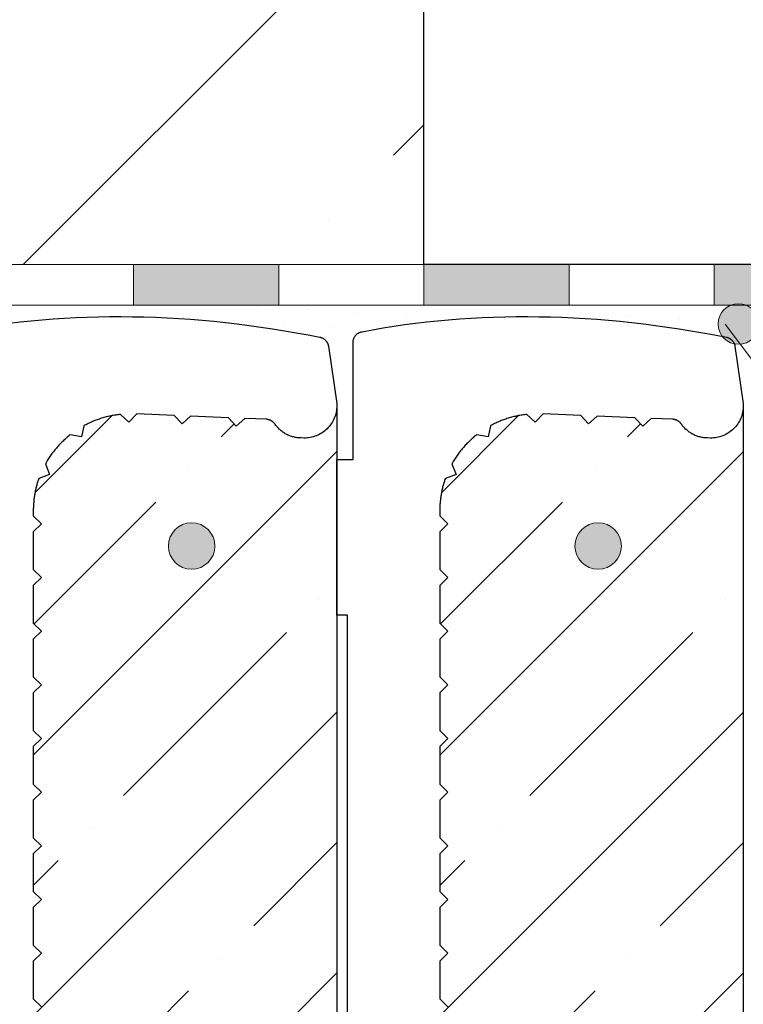
# Model space of a CAD drawing. Units: millimetres. Extents: x 0 to 9199, y 0 to 11130.
# Drawn here: x 5415 to 5540, y 830 to 1000 of the extents above; entities that cross this region are included whole.
import ezdxf

# ---------------------------------------------------------------- set-up
doc = ezdxf.new("R2010")
doc.units = ezdxf.units.MM
doc.layers.add('HELUZ-keramika', color=1, linetype='Continuous')
for name, color, linetype, lineweight in [('HELUZ-pomocná', 9, 'Continuous', 13), ('HELUZ-tenká 0.18', 7, 'Continuous', 18), ('HELUZ-výztuž', 3, 'Continuous', 18), ('HELUZ-šrafy', 250, 'Continuous', 13)]:
    doc.layers.add(name, color=color, linetype=linetype, lineweight=lineweight)

msp = doc.modelspace()

# ---------------------------------------------------------------- hatches: boundary and pattern name
at = {"layer": 'HELUZ-pomocná', "transparency": 33554559}
h = msp.add_hatch(color=256, dxfattribs=at)
h.dxf.hatch_style = 1
edge = h.paths.add_edge_path()
edge.add_arc((5539.19, 947.56), 3.5, 0, 360)
at = {"layer": 'HELUZ-výztuž', "transparency": 33554559}
h = msp.add_hatch(color=256, dxfattribs=at)
h.dxf.hatch_style = 1
h.paths.add_polyline_path([(5449.02, 909.32, 1), (5441.02, 909.32, 1)])
h = msp.add_hatch(color=256, dxfattribs=at)
h.dxf.hatch_style = 1
h.paths.add_polyline_path([(5511.02, 909.32, 1), (5519.02, 909.32, 1)])
at = {"layer": 'HELUZ-šrafy', "transparency": 33554687}
h = msp.add_hatch(dxfattribs=at)
h.set_pattern_fill('ANSI35', color=256, scale=10)
h.set_pattern_definition([(45, (-31.9, 0), (-44.9013, 44.9013), []), (45, (13.004, 0), (-44.9013, 44.9013), [79.375, -15.875, 0, -15.875])])
h.paths.add_polyline_path([(5600.03, 1144.29), (5850.03, 1144.29), (6100.03, 1144.29), (6247.67, 1144.28), (6269.65, 1204.23), (5902.89, 1204.23), (5892.59, 1191.19, -0.246815), (5894.11, 1188.31, -1), (5887.11, 1188.31, -0.604087), (5892.59, 1191.19), (5902.89, 1204.23), (5610.01, 1204.23), (5610.01, 1204.18), (5585.01, 1204.18), (5525.67, 1204.18), (5459.16, 1127.74, -0.217007), (5460.36, 1125.1, -1), (5453.36, 1125.1, -0.643376), (5459.16, 1127.74), (5525.67, 1204.18), (5350.02, 1204.18), (5350.02, 957.79), (5485.03, 957.79), (5485.03, 1014.29), (5600.03, 1014.29)])
at = {"layer": 'HELUZ-šrafy', "transparency": 33554559}
h = msp.add_hatch(color=256, dxfattribs=at)
h.dxf.hatch_style = 1
h.paths.add_polyline_path([(5460.02, 957.79), (5435.02, 957.79), (5435.02, 950.79), (5460.02, 950.79)])
h = msp.add_hatch(color=256, dxfattribs=at)
h.dxf.hatch_style = 1
h.paths.add_polyline_path([(5510.02, 957.79), (5485.02, 957.79), (5485.02, 950.79), (5510.02, 950.79)])
h = msp.add_hatch(color=256, dxfattribs=at)
h.dxf.hatch_style = 1
h.paths.add_polyline_path([(5560.02, 957.79), (5535.02, 957.79), (5535.02, 953.84), (5535.02, 950.79), (5560.02, 950.79)])
at = {"layer": 'HELUZ-šrafy', "transparency": 33554687}
h = msp.add_hatch(dxfattribs=at)
h.set_pattern_fill('DOTS', color=256, scale=3, angle=30, style=0)
h.paths.add_polyline_path([(5487.36, 948.12), (5489.27, 948.29), (5491.18, 948.44), (5493.1, 948.57), (5495.04, 948.67), (5496.98, 948.75), (5498.93, 948.8), (5499.91, 948.82), (5499.91, 950.79), (5400.06, 950.79), (5400.06, 924.22), (5402.82, 924.22), (5402.82, 944.52), (5402.83, 944.65), (5402.88, 944.89), (5402.96, 945.12), (5403.07, 945.33), (5403.2, 945.54), (5403.36, 945.72), (5403.55, 945.88), (5403.75, 946.01), (5403.97, 946.12), (5404.2, 946.2), (5404.36, 946.23), (5406.18, 946.57), (5408.01, 946.89), (5409.86, 947.18), (5411.72, 947.45), (5413.59, 947.7), (5415.47, 947.92), (5417.36, 948.12), (5419.27, 948.29), (5421.18, 948.44), (5423.1, 948.57), (5425.04, 948.67), (5426.98, 948.75), (5428.93, 948.8), (5430.89, 948.84), (5432.86, 948.84), (5434.83, 948.82), (5436.81, 948.78), (5438.8, 948.72), (5440.8, 948.63), (5442.8, 948.51), (5444.8, 948.37), (5446.81, 948.21), (5448.83, 948.03), (5450.85, 947.82), (5452.88, 947.58), (5454.9, 947.32), (5456.93, 947.04), (5458.97, 946.74), (5461, 946.41), (5463.04, 946.06), (5465.08, 945.68), (5467.19, 945.27), (5467.39, 945.21), (5467.59, 945.12), (5467.77, 945.01), (5467.94, 944.89), (5468.1, 944.74), (5468.23, 944.58), (5468.35, 944.4), (5468.45, 944.21), (5468.52, 944.01), (5468.57, 943.82), (5470.02, 933.89), (5470.02, 924.22), (5472.82, 924.22), (5472.82, 944.52), (5472.83, 944.65), (5472.88, 944.89), (5472.96, 945.12), (5473.07, 945.33), (5473.2, 945.54), (5473.36, 945.72), (5473.55, 945.88), (5473.75, 946.01), (5473.97, 946.12), (5474.2, 946.2), (5474.36, 946.23), (5476.18, 946.57), (5478.01, 946.89), (5479.86, 947.18), (5481.72, 947.45), (5483.59, 947.7), (5485.47, 947.92)])
h = msp.add_hatch(dxfattribs=at)
h.set_pattern_fill('DOTS', color=256, scale=3, angle=30, style=0)
h.paths.add_polyline_path([(5537.84, 950.79), (5499.91, 950.79), (5499.91, 948.82), (5500.89, 948.84), (5502.86, 948.84), (5504.83, 948.82), (5506.81, 948.78), (5508.8, 948.72), (5510.8, 948.63), (5512.8, 948.51), (5514.8, 948.37), (5516.81, 948.21), (5518.83, 948.03), (5520.85, 947.82), (5522.88, 947.58), (5524.9, 947.32), (5526.93, 947.04), (5528.97, 946.74), (5531, 946.41), (5533.04, 946.06), (5535.08, 945.68), (5536.41, 945.42, -0.165538), (5535.69, 947.56, -0.302416)])
h = msp.add_hatch(dxfattribs=at)
h.set_pattern_fill('ANSI35', color=256, scale=5, style=0)
h.set_pattern_definition([(45, (-10871.53, -3517.14), (-22.45064, 22.45064), []), (45, (-10849.08, -3517.14), (-22.45064, 22.45064), [39.6875, -7.9375, 0, -7.9375])])
h.paths.add_polyline_path([(5469.98, 932.45), (5469.51, 931.06), (5468.76, 929.89), (5467.74, 928.95), (5466.52, 928.28), (5465.17, 927.93), (5463.44, 927.91), (5462.13, 928.19), (5460.91, 928.77), (5459.87, 929.62), (5459.22, 930.48), (5459.22, 930.49), (5459.18, 930.53), (5459.14, 930.57), (5459.11, 930.61), (5459.07, 930.64), (5459.03, 930.68), (5458.99, 930.71), (5458.94, 930.75), (5458.9, 930.78), (5458.86, 930.81), (5458.81, 930.84), (5458.77, 930.87), (5458.72, 930.9), (5458.67, 930.92), (5458.62, 930.95), (5458.58, 930.97), (5458.53, 930.99), (5458.48, 931.01), (5458.43, 931.03), (5458.38, 931.05), (5458.32, 931.07), (5458.27, 931.08), (5458.22, 931.09), (5458.17, 931.11), (5458.11, 931.12), (5458.06, 931.13), (5458.01, 931.13), (5457.95, 931.14), (5457.9, 931.15), (5457.85, 931.15), (5454.16, 931.3), (5452.7, 929.97), (5451.36, 931.41), (5444.83, 931.68), (5443.38, 930.35), (5442.04, 931.79), (5435.57, 932.06), (5434.2, 930.64), (5432.77, 931.99), (5432.56, 931.97), (5432.36, 931.94), (5432.15, 931.91), (5431.94, 931.88), (5431.74, 931.85), (5431.53, 931.81), (5431.33, 931.78), (5431.13, 931.73), (5430.92, 931.69), (5430.72, 931.65), (5430.52, 931.6), (5430.32, 931.55), (5430.12, 931.49), (5429.92, 931.44), (5429.72, 931.38), (5429.52, 931.32), (5429.32, 931.26), (5429.12, 931.19), (5428.93, 931.12), (5428.73, 931.05), (5428.54, 930.98), (5428.34, 930.91), (5428.15, 930.83), (5427.96, 930.75), (5427.77, 930.67), (5427.58, 930.58), (5427.39, 930.5), (5427.2, 930.41), (5427.02, 930.32), (5426.83, 930.22), (5426.65, 930.13), (5426.47, 930.03), (5426.07, 928.1), (5424.13, 928.49), (5423.96, 928.36), (5423.8, 928.23), (5423.64, 928.1), (5423.49, 927.96), (5423.33, 927.83), (5423.18, 927.69), (5423.03, 927.55), (5422.88, 927.4), (5422.73, 927.26), (5422.58, 927.11), (5422.43, 926.97), (5422.29, 926.82), (5422.15, 926.67), (5422.01, 926.51), (5421.87, 926.36), (5421.74, 926.2), (5421.61, 926.04), (5421.47, 925.88), (5421.34, 925.72), (5421.22, 925.56), (5421.09, 925.4), (5420.97, 925.23), (5420.85, 925.06), (5420.73, 924.89), (5420.61, 924.72), (5420.5, 924.55), (5420.38, 924.38), (5420.27, 924.2), (5420.16, 924.03), (5420.06, 923.85), (5419.95, 923.67), (5419.85, 923.49), (5420.56, 921.66), (5418.71, 920.96), (5418.65, 920.8), (5418.59, 920.63), (5418.54, 920.46), (5418.49, 920.3), (5418.44, 920.13), (5418.39, 919.96), (5418.34, 919.79), (5418.29, 919.62), (5418.25, 919.45), (5418.21, 919.28), (5418.17, 919.11), (5418.13, 918.94), (5418.09, 918.76), (5418.06, 918.59), (5418.03, 918.42), (5418, 918.25), (5417.97, 918.07), (5417.94, 917.9), (5417.92, 917.73), (5417.89, 917.55), (5417.87, 917.38), (5417.85, 917.2), (5417.83, 917.03), (5417.82, 916.85), (5417.8, 916.68), (5417.79, 916.5), (5417.78, 916.33), (5417.77, 916.15), (5417.77, 915.98), (5417.76, 915.8), (5417.76, 915.63), (5417.76, 915.45), (5417.76, 914.52), (5419.16, 913.13), (5417.76, 911.74), (5417.76, 905.27), (5419.16, 903.89), (5417.76, 902.5), (5417.76, 896.03), (5419.16, 894.65), (5417.76, 893.26), (5417.76, 886.79), (5419.16, 885.4), (5417.76, 884.02), (5417.76, 877.55), (5419.16, 876.16), (5417.76, 874.78), (5417.76, 868.31), (5419.16, 866.92), (5417.76, 865.53), (5417.76, 859.06), (5419.16, 857.68), (5417.76, 856.29), (5417.76, 849.82), (5419.16, 848.44), (5417.76, 847.05), (5417.76, 840.58), (5419.16, 839.19), (5417.76, 837.81), (5417.76, 831.33), (5419.16, 829.95), (5417.76, 828.57), (5417.76, 822.09), (5419.16, 820.71), (5417.76, 819.32), (5417.76, 812.85), (5419.16, 811.46), (5417.76, 810.08), (5417.76, 803.61), (5419.16, 802.22), (5417.76, 800.84), (5417.76, 794.37), (5419.16, 792.98), (5417.76, 791.59), (5417.76, 785.12), (5419.16, 783.74), (5417.76, 782.35), (5417.76, 775.88), (5419.16, 774.5), (5417.76, 773.11), (5417.76, 766.64), (5419.16, 765.25), (5417.76, 763.87), (5417.76, 757.4), (5419.16, 756.01), (5417.76, 754.63), (5417.76, 748.15), (5419.16, 746.77), (5417.76, 745.38), (5417.76, 744.45), (5417.76, 744.27), (5417.76, 744.09), (5417.77, 743.92), (5417.77, 743.74), (5417.78, 743.57), (5417.79, 743.39), (5417.8, 743.22), (5417.82, 743.04), (5417.83, 742.87), (5417.85, 742.69), (5417.87, 742.52), (5417.89, 742.34), (5417.92, 742.17), (5417.94, 742), (5417.97, 741.82), (5418, 741.65), (5418.03, 741.48), (5418.06, 741.3), (5418.09, 741.13), (5418.13, 740.96), (5418.17, 740.79), (5418.21, 740.62), (5418.25, 740.45), (5418.29, 740.28), (5418.34, 740.11), (5418.39, 739.94), (5418.44, 739.77), (5418.49, 739.6), (5418.54, 739.43), (5418.59, 739.26), (5418.65, 739.1), (5418.71, 738.93), (5420.56, 738.23), (5419.85, 736.4), (5419.95, 736.22), (5420.06, 736.04), (5420.16, 735.87), (5420.27, 735.69), (5420.38, 735.52), (5420.5, 735.34), (5420.61, 735.17), (5420.73, 735), (5420.85, 734.83), (5420.97, 734.67), (5421.09, 734.5), (5421.22, 734.34), (5421.34, 734.17), (5421.47, 734.01), (5421.61, 733.85), (5421.74, 733.69), (5421.87, 733.54), (5422.01, 733.38), (5422.15, 733.23), (5422.29, 733.08), (5422.43, 732.93), (5422.58, 732.78), (5422.73, 732.64), (5422.88, 732.49), (5423.03, 732.35), (5423.18, 732.21), (5423.33, 732.07), (5423.49, 731.93), (5423.64, 731.8), (5423.8, 731.67), (5423.96, 731.53), (5424.13, 731.41), (5426.07, 731.79), (5426.47, 729.87), (5426.65, 729.77), (5426.83, 729.67), (5427.02, 729.58), (5427.2, 729.49), (5427.39, 729.4), (5427.58, 729.31), (5427.77, 729.23), (5427.96, 729.15), (5428.15, 729.07), (5428.34, 728.99), (5428.54, 728.92), (5428.73, 728.84), (5428.93, 728.77), (5429.12, 728.7), (5429.32, 728.64), (5429.52, 728.58), (5429.72, 728.52), (5429.92, 728.46), (5430.12, 728.4), (5430.32, 728.35), (5430.52, 728.3), (5430.72, 728.25), (5430.92, 728.2), (5431.13, 728.16), (5431.33, 728.12), (5431.53, 728.08), (5431.74, 728.05), (5431.94, 728.01), (5432.15, 727.98), (5432.36, 727.95), (5432.56, 727.93), (5432.77, 727.9), (5434.2, 729.26), (5435.57, 727.84), (5442.04, 728.11), (5443.38, 729.54), (5444.82, 728.23), (5451.38, 728.5), (5452.7, 729.92), (5454.14, 728.62), (5457.98, 728.78), (5458.01, 728.78), (5458.06, 728.79), (5458.11, 728.79), (5458.17, 728.8), (5458.22, 728.81), (5458.27, 728.83), (5458.33, 728.84), (5458.38, 728.85), (5458.43, 728.87), (5458.48, 728.89), (5458.53, 728.91), (5458.58, 728.93), (5458.63, 728.95), (5458.68, 728.98), (5458.72, 729), (5458.77, 729.03), (5458.82, 729.06), (5458.86, 729.08), (5458.9, 729.12), (5458.95, 729.15), (5458.99, 729.18), (5459.03, 729.21), (5459.07, 729.25), (5459.11, 729.29), (5459.15, 729.32), (5459.18, 729.36), (5459.22, 729.4), (5459.25, 729.44), (5459.29, 729.49), (5459.32, 729.53), (5459.75, 730.15), (5460.77, 731.03), (5461.97, 731.65), (5463.24, 731.96), (5465.1, 731.99), (5466.52, 731.62), (5467.74, 730.95), (5468.76, 730), (5469.51, 728.84), (5469.98, 727.44)])
h.paths.add_polyline_path([(5441.02, 909.32, -1), (5449.02, 909.32, -1)], flags=16)
h.paths.add_polyline_path([(5453.02, 769.55, -1), (5437.02, 769.55, -1)], flags=16)
h = msp.add_hatch(dxfattribs=at)
h.set_pattern_fill('ANSI35', color=256, scale=5, style=0)
h.set_pattern_definition([(45, (-10801.53, -3517.14), (-22.45064, 22.45064), []), (45, (-10779.08, -3517.14), (-22.45064, 22.45064), [39.6875, -7.9375, 0, -7.9375])])
h.paths.add_polyline_path([(5539.98, 932.45), (5539.51, 931.06), (5538.76, 929.89), (5537.74, 928.95), (5536.52, 928.28), (5535.17, 927.93), (5533.44, 927.91), (5532.13, 928.19), (5530.91, 928.77), (5529.87, 929.62), (5529.22, 930.48), (5529.22, 930.49), (5529.18, 930.53), (5529.14, 930.57), (5529.11, 930.61), (5529.07, 930.64), (5529.03, 930.68), (5528.99, 930.71), (5528.94, 930.75), (5528.9, 930.78), (5528.86, 930.81), (5528.81, 930.84), (5528.77, 930.87), (5528.72, 930.9), (5528.67, 930.92), (5528.62, 930.95), (5528.58, 930.97), (5528.53, 930.99), (5528.48, 931.01), (5528.43, 931.03), (5528.38, 931.05), (5528.32, 931.07), (5528.27, 931.08), (5528.22, 931.09), (5528.17, 931.11), (5528.11, 931.12), (5528.06, 931.13), (5528.01, 931.13), (5527.95, 931.14), (5527.9, 931.15), (5527.85, 931.15), (5524.16, 931.3), (5522.7, 929.97), (5521.36, 931.41), (5514.83, 931.68), (5513.38, 930.35), (5512.04, 931.79), (5505.57, 932.06), (5504.2, 930.64), (5502.77, 931.99), (5502.56, 931.97), (5502.36, 931.94), (5502.15, 931.91), (5501.94, 931.88), (5501.74, 931.85), (5501.53, 931.81), (5501.33, 931.78), (5501.13, 931.73), (5500.92, 931.69), (5500.72, 931.65), (5500.52, 931.6), (5500.32, 931.55), (5500.12, 931.49), (5499.92, 931.44), (5499.72, 931.38), (5499.52, 931.32), (5499.32, 931.26), (5499.12, 931.19), (5498.93, 931.12), (5498.73, 931.05), (5498.54, 930.98), (5498.34, 930.91), (5498.15, 930.83), (5497.96, 930.75), (5497.77, 930.67), (5497.58, 930.58), (5497.39, 930.5), (5497.2, 930.41), (5497.02, 930.32), (5496.83, 930.22), (5496.65, 930.13), (5496.47, 930.03), (5496.07, 928.1), (5494.13, 928.49), (5493.96, 928.36), (5493.8, 928.23), (5493.64, 928.1), (5493.49, 927.96), (5493.33, 927.83), (5493.18, 927.69), (5493.03, 927.55), (5492.88, 927.4), (5492.73, 927.26), (5492.58, 927.11), (5492.43, 926.97), (5492.29, 926.82), (5492.15, 926.67), (5492.01, 926.51), (5491.87, 926.36), (5491.74, 926.2), (5491.61, 926.04), (5491.47, 925.88), (5491.34, 925.72), (5491.22, 925.56), (5491.09, 925.4), (5490.97, 925.23), (5490.85, 925.06), (5490.73, 924.89), (5490.61, 924.72), (5490.5, 924.55), (5490.38, 924.38), (5490.27, 924.2), (5490.16, 924.03), (5490.06, 923.85), (5489.95, 923.67), (5489.85, 923.49), (5490.56, 921.66), (5488.71, 920.96), (5488.65, 920.8), (5488.59, 920.63), (5488.54, 920.46), (5488.49, 920.3), (5488.44, 920.13), (5488.39, 919.96), (5488.34, 919.79), (5488.29, 919.62), (5488.25, 919.45), (5488.21, 919.28), (5488.17, 919.11), (5488.13, 918.94), (5488.09, 918.76), (5488.06, 918.59), (5488.03, 918.42), (5488, 918.25), (5487.97, 918.07), (5487.94, 917.9), (5487.92, 917.73), (5487.89, 917.55), (5487.87, 917.38), (5487.85, 917.2), (5487.83, 917.03), (5487.82, 916.85), (5487.8, 916.68), (5487.79, 916.5), (5487.78, 916.33), (5487.77, 916.15), (5487.77, 915.98), (5487.76, 915.8), (5487.76, 915.63), (5487.76, 915.45), (5487.76, 914.52), (5489.16, 913.13), (5487.76, 911.74), (5487.76, 905.27), (5489.16, 903.89), (5487.76, 902.5), (5487.76, 896.03), (5489.16, 894.65), (5487.76, 893.26), (5487.76, 886.79), (5489.16, 885.4), (5487.76, 884.02), (5487.76, 877.55), (5489.16, 876.16), (5487.76, 874.78), (5487.76, 868.31), (5489.16, 866.92), (5487.76, 865.53), (5487.76, 859.06), (5489.16, 857.68), (5487.76, 856.29), (5487.76, 849.82), (5489.16, 848.44), (5487.76, 847.05), (5487.76, 840.58), (5489.16, 839.19), (5487.76, 837.81), (5487.76, 831.33), (5489.16, 829.95), (5487.76, 828.57), (5487.76, 822.09), (5489.16, 820.71), (5487.76, 819.32), (5487.76, 812.85), (5489.16, 811.46), (5487.76, 810.08), (5487.76, 803.61), (5489.16, 802.22), (5487.76, 800.84), (5487.76, 794.37), (5489.16, 792.98), (5487.76, 791.59), (5487.76, 785.12), (5489.16, 783.74), (5487.76, 782.35), (5487.76, 775.88), (5489.16, 774.5), (5487.76, 773.11), (5487.76, 766.64), (5489.16, 765.25), (5487.76, 763.87), (5487.76, 757.4), (5489.16, 756.01), (5487.76, 754.63), (5487.76, 748.15), (5489.16, 746.77), (5487.76, 745.38), (5487.76, 744.45), (5487.76, 744.27), (5487.76, 744.09), (5487.77, 743.92), (5487.77, 743.74), (5487.78, 743.57), (5487.79, 743.39), (5487.8, 743.22), (5487.82, 743.04), (5487.83, 742.87), (5487.85, 742.69), (5487.87, 742.52), (5487.89, 742.34), (5487.92, 742.17), (5487.94, 742), (5487.97, 741.82), (5488, 741.65), (5488.03, 741.48), (5488.06, 741.3), (5488.09, 741.13), (5488.13, 740.96), (5488.17, 740.79), (5488.21, 740.62), (5488.25, 740.45), (5488.29, 740.28), (5488.34, 740.11), (5488.39, 739.94), (5488.44, 739.77), (5488.49, 739.6), (5488.54, 739.43), (5488.59, 739.26), (5488.65, 739.1), (5488.71, 738.93), (5490.56, 738.23), (5489.85, 736.4), (5489.95, 736.22), (5490.06, 736.04), (5490.16, 735.87), (5490.27, 735.69), (5490.38, 735.52), (5490.5, 735.34), (5490.61, 735.17), (5490.73, 735), (5490.85, 734.83), (5490.97, 734.67), (5491.09, 734.5), (5491.22, 734.34), (5491.34, 734.17), (5491.47, 734.01), (5491.61, 733.85), (5491.74, 733.69), (5491.87, 733.54), (5492.01, 733.38), (5492.15, 733.23), (5492.29, 733.08), (5492.43, 732.93), (5492.58, 732.78), (5492.73, 732.64), (5492.88, 732.49), (5493.03, 732.35), (5493.18, 732.21), (5493.33, 732.07), (5493.49, 731.93), (5493.64, 731.8), (5493.8, 731.67), (5493.96, 731.53), (5494.13, 731.41), (5496.07, 731.79), (5496.47, 729.87), (5496.65, 729.77), (5496.83, 729.67), (5497.02, 729.58), (5497.2, 729.49), (5497.39, 729.4), (5497.58, 729.31), (5497.77, 729.23), (5497.96, 729.15), (5498.15, 729.07), (5498.34, 728.99), (5498.54, 728.92), (5498.73, 728.84), (5498.93, 728.77), (5499.12, 728.7), (5499.32, 728.64), (5499.52, 728.58), (5499.72, 728.52), (5499.92, 728.46), (5500.12, 728.4), (5500.32, 728.35), (5500.52, 728.3), (5500.72, 728.25), (5500.92, 728.2), (5501.13, 728.16), (5501.33, 728.12), (5501.53, 728.08), (5501.74, 728.05), (5501.94, 728.01), (5502.15, 727.98), (5502.36, 727.95), (5502.56, 727.93), (5502.77, 727.9), (5504.2, 729.26), (5505.57, 727.84), (5512.04, 728.11), (5513.38, 729.54), (5514.82, 728.23), (5521.38, 728.5), (5522.7, 729.92), (5524.14, 728.62), (5527.98, 728.78), (5528.01, 728.78), (5528.06, 728.79), (5528.11, 728.79), (5528.17, 728.8), (5528.22, 728.81), (5528.27, 728.83), (5528.33, 728.84), (5528.38, 728.85), (5528.43, 728.87), (5528.48, 728.89), (5528.53, 728.91), (5528.58, 728.93), (5528.63, 728.95), (5528.68, 728.98), (5528.72, 729), (5528.77, 729.03), (5528.82, 729.06), (5528.86, 729.08), (5528.9, 729.12), (5528.95, 729.15), (5528.99, 729.18), (5529.03, 729.21), (5529.07, 729.25), (5529.11, 729.29), (5529.15, 729.32), (5529.18, 729.36), (5529.22, 729.4), (5529.25, 729.44), (5529.29, 729.49), (5529.32, 729.53), (5529.75, 730.15), (5530.77, 731.03), (5531.97, 731.65), (5533.24, 731.96), (5535.1, 731.99), (5536.52, 731.62), (5537.74, 730.95), (5538.76, 730), (5539.51, 728.84), (5539.98, 727.44)])
h.paths.add_polyline_path([(5511.02, 909.32, -1), (5519.02, 909.32, -1)], flags=16)
h.paths.add_polyline_path([(5523.02, 769.55, -1), (5507.02, 769.55, -1)], flags=16)

# ---------------------------------------------------------------- linework, layer by layer
at = {"layer": 'HELUZ-keramika', "transparency": 33554687}
for points in [[(5600.03, 957.79), (5485.03, 957.79), (5485.03, 1014.29)], [(5413.59, 947.7), (5415.47, 947.92), (5417.36, 948.12), (5419.27, 948.29), (5421.18, 948.44), (5423.1, 948.57), (5425.04, 948.67), (5426.98, 948.75), (5428.93, 948.8), (5430.89, 948.84), (5432.86, 948.84), (5434.83, 948.82), (5436.81, 948.78), (5438.8, 948.72), (5440.8, 948.63), (5442.8, 948.51), (5444.8, 948.37), (5446.81, 948.21), (5448.83, 948.03), (5450.85, 947.82), (5452.88, 947.58), (5454.9, 947.32), (5456.93, 947.04), (5458.97, 946.74), (5461, 946.41), (5463.04, 946.06), (5465.08, 945.68), (5467.12, 945.28), (5467.19, 945.27), (5467.26, 945.25), (5467.33, 945.23), (5467.39, 945.2), (5467.46, 945.18), (5467.52, 945.15), (5467.59, 945.12), (5467.65, 945.08), (5467.71, 945.05), (5467.77, 945.01), (5467.83, 944.97), (5467.89, 944.93), (5467.94, 944.88), (5467.99, 944.84), (5468.05, 944.79), (5468.1, 944.74), (5468.14, 944.69), (5468.19, 944.63), (5468.23, 944.58), (5468.27, 944.52), (5468.31, 944.46), (5468.35, 944.4), (5468.38, 944.34), (5468.42, 944.28), (5468.45, 944.21), (5468.47, 944.15), (5468.5, 944.08), (5468.52, 944.01), (5468.54, 943.95), (5468.56, 943.88), (5468.57, 943.81), (5468.58, 943.74), (5470.02, 933.89), (5470.02, 726.12)], [(5472.82, 944.41), (5472.82, 944.49), (5472.83, 944.57), (5472.84, 944.65), (5472.85, 944.73), (5472.87, 944.81), (5472.88, 944.89), (5472.91, 944.97), (5472.93, 945.04), (5472.96, 945.12), (5473, 945.19), (5473.03, 945.26), (5473.07, 945.33), (5473.11, 945.4), (5473.16, 945.47), (5473.21, 945.53), (5473.26, 945.6), (5473.31, 945.66), (5473.37, 945.72), (5473.42, 945.77), (5473.48, 945.82), (5473.55, 945.87), (5473.61, 945.92), (5473.68, 945.97), (5473.75, 946.01), (5473.82, 946.05), (5473.89, 946.08), (5473.97, 946.12), (5474.04, 946.15), (5474.12, 946.17), (5474.2, 946.19), (5474.28, 946.21), (5474.36, 946.23), (5476.18, 946.57), (5478.01, 946.89), (5479.86, 947.18), (5481.72, 947.45), (5483.59, 947.7), (5485.47, 947.92), (5487.36, 948.12), (5489.27, 948.29), (5491.18, 948.44), (5493.1, 948.57), (5495.04, 948.67), (5496.98, 948.75), (5498.93, 948.8), (5500.89, 948.84), (5502.86, 948.84), (5504.83, 948.82), (5506.81, 948.78), (5508.8, 948.72), (5510.8, 948.63), (5512.8, 948.51), (5514.8, 948.37), (5516.81, 948.21), (5518.83, 948.03), (5520.85, 947.82), (5522.88, 947.58), (5524.9, 947.32), (5526.93, 947.04), (5528.97, 946.74), (5531, 946.41), (5533.04, 946.06), (5535.08, 945.68), (5537.12, 945.28), (5537.19, 945.27), (5537.26, 945.25), (5537.33, 945.23), (5537.39, 945.2), (5537.46, 945.18), (5537.52, 945.15), (5537.59, 945.12), (5537.65, 945.08), (5537.71, 945.05), (5537.77, 945.01), (5537.83, 944.97), (5537.89, 944.93), (5537.94, 944.88), (5537.99, 944.84), (5538.05, 944.79), (5538.1, 944.74), (5538.14, 944.69), (5538.19, 944.63), (5538.23, 944.58), (5538.27, 944.52), (5538.31, 944.46), (5538.35, 944.4), (5538.38, 944.34), (5538.42, 944.28), (5538.45, 944.21), (5538.47, 944.15), (5538.5, 944.08), (5538.52, 944.01), (5538.54, 943.95), (5538.56, 943.88), (5538.57, 943.81), (5538.58, 943.74), (5540.02, 933.89), (5540.02, 726.12)], [(5471.89, 762.48), (5471.89, 897.41), (5470.02, 897.41), (5470.02, 924.22), (5472.82, 924.22), (5472.82, 944.35)], [(5470.02, 933.46), (5470.01, 933.19), (5469.99, 932.92), (5469.96, 932.64), (5469.91, 932.37), (5469.85, 932.11), (5469.78, 931.84), (5469.69, 931.58), (5469.59, 931.32), (5469.47, 931.07), (5469.35, 930.83), (5469.21, 930.59), (5469.06, 930.36), (5468.9, 930.13), (5468.73, 929.92), (5468.54, 929.71), (5468.35, 929.51), (5468.15, 929.33), (5467.94, 929.15), (5467.72, 928.98), (5467.49, 928.83), (5467.25, 928.68), (5467.01, 928.55), (5466.76, 928.43), (5466.51, 928.32), (5466.25, 928.22), (5465.98, 928.14), (5465.71, 928.07), (5465.44, 928.01), (5465.17, 927.97), (5464.89, 927.94), (5464.62, 927.92), (5464.34, 927.92), (5463.88, 927.93), (5463.71, 927.93), (5463.54, 927.94), (5463.37, 927.96), (5463.2, 927.98), (5463.04, 928), (5462.87, 928.03), (5462.71, 928.07), (5462.54, 928.11), (5462.38, 928.15), (5462.22, 928.2), (5462.06, 928.25), (5461.91, 928.31), (5461.75, 928.38), (5461.6, 928.44), (5461.44, 928.52), (5461.3, 928.59), (5461.15, 928.67), (5461, 928.76), (5460.86, 928.85), (5460.72, 928.94), (5460.59, 929.04), (5460.46, 929.15), (5460.33, 929.25), (5460.2, 929.36), (5460.08, 929.47), (5459.96, 929.59), (5459.84, 929.71), (5459.73, 929.84), (5459.62, 929.96), (5459.52, 930.1), (5459.42, 930.23), (5459.32, 930.37), (5459.29, 930.41), (5459.25, 930.45), (5459.22, 930.49), (5459.18, 930.53), (5459.14, 930.57), (5459.11, 930.61), (5459.07, 930.64), (5459.03, 930.68), (5458.99, 930.71), (5458.94, 930.75), (5458.9, 930.78), (5458.86, 930.81), (5458.81, 930.84), (5458.77, 930.87), (5458.72, 930.9), (5458.67, 930.92), (5458.62, 930.95), (5458.58, 930.97), (5458.53, 930.99), (5458.48, 931.01), (5458.43, 931.03), (5458.38, 931.05), (5458.32, 931.07), (5458.27, 931.08), (5458.22, 931.09), (5458.17, 931.11), (5458.11, 931.12), (5458.06, 931.13), (5458.01, 931.13), (5457.95, 931.14), (5457.9, 931.15), (5457.85, 931.15), (5454.16, 931.3), (5452.7, 929.97), (5451.36, 931.41), (5444.83, 931.68), (5443.38, 930.35), (5442.04, 931.79), (5435.57, 932.06), (5434.2, 930.64), (5432.77, 931.99), (5432.56, 931.97), (5432.36, 931.94), (5432.15, 931.91), (5431.94, 931.88), (5431.74, 931.85), (5431.53, 931.81), (5431.33, 931.78), (5431.13, 931.73), (5430.92, 931.69), (5430.72, 931.65), (5430.52, 931.6), (5430.32, 931.55), (5430.12, 931.49), (5429.92, 931.44), (5429.72, 931.38), (5429.52, 931.32), (5429.32, 931.26), (5429.12, 931.19), (5428.93, 931.12), (5428.73, 931.05), (5428.54, 930.98), (5428.34, 930.91), (5428.15, 930.83), (5427.96, 930.75), (5427.77, 930.67), (5427.58, 930.58), (5427.39, 930.5), (5427.2, 930.41), (5427.02, 930.32), (5426.83, 930.22), (5426.65, 930.13), (5426.47, 930.03), (5426.07, 928.1), (5424.13, 928.49), (5423.96, 928.36), (5423.8, 928.23), (5423.64, 928.1), (5423.49, 927.96), (5423.33, 927.83), (5423.18, 927.69), (5423.03, 927.55), (5422.88, 927.4), (5422.73, 927.26), (5422.58, 927.11), (5422.43, 926.97), (5422.29, 926.82), (5422.15, 926.67), (5422.01, 926.51), (5421.87, 926.36), (5421.74, 926.2), (5421.61, 926.04), (5421.47, 925.88), (5421.34, 925.72), (5421.22, 925.56), (5421.09, 925.4), (5420.97, 925.23), (5420.85, 925.06), (5420.73, 924.89), (5420.61, 924.72), (5420.5, 924.55), (5420.38, 924.38), (5420.27, 924.2), (5420.16, 924.03), (5420.06, 923.85), (5419.95, 923.67), (5419.85, 923.49), (5420.56, 921.66), (5418.71, 920.96), (5418.65, 920.8), (5418.59, 920.63), (5418.54, 920.46), (5418.49, 920.3), (5418.44, 920.13), (5418.39, 919.96), (5418.34, 919.79), (5418.29, 919.62), (5418.25, 919.45), (5418.21, 919.28), (5418.17, 919.11), (5418.13, 918.94), (5418.09, 918.76), (5418.06, 918.59), (5418.03, 918.42), (5418, 918.25), (5417.97, 918.07), (5417.94, 917.9), (5417.92, 917.73), (5417.89, 917.55), (5417.87, 917.38), (5417.85, 917.2), (5417.83, 917.03), (5417.82, 916.85), (5417.8, 916.68), (5417.79, 916.5), (5417.78, 916.33), (5417.77, 916.15), (5417.77, 915.98), (5417.76, 915.8), (5417.76, 915.63), (5417.76, 915.45), (5417.76, 914.52), (5419.16, 913.13), (5417.76, 911.74), (5417.76, 905.27), (5419.16, 903.89), (5417.76, 902.5), (5417.76, 896.03), (5419.16, 894.65), (5417.76, 893.26), (5417.76, 886.79), (5419.16, 885.4), (5417.76, 884.02), (5417.76, 877.55), (5419.16, 876.16), (5417.76, 874.78), (5417.76, 868.31), (5419.16, 866.92), (5417.76, 865.53), (5417.76, 859.06), (5419.16, 857.68), (5417.76, 856.29), (5417.76, 849.82), (5419.16, 848.44), (5417.76, 847.05), (5417.76, 840.58), (5419.16, 839.19), (5417.76, 837.81), (5417.76, 831.33), (5419.16, 829.95)], [(5540.02, 933.46), (5540.01, 933.19), (5539.99, 932.92), (5539.96, 932.64), (5539.91, 932.37), (5539.85, 932.11), (5539.78, 931.84), (5539.69, 931.58), (5539.59, 931.32), (5539.47, 931.07), (5539.35, 930.83), (5539.21, 930.59), (5539.06, 930.36), (5538.9, 930.13), (5538.73, 929.92), (5538.54, 929.71), (5538.35, 929.51), (5538.15, 929.33), (5537.94, 929.15), (5537.72, 928.98), (5537.49, 928.83), (5537.25, 928.68), (5537.01, 928.55), (5536.76, 928.43), (5536.51, 928.32), (5536.25, 928.22), (5535.98, 928.14), (5535.71, 928.07), (5535.44, 928.01), (5535.17, 927.97), (5534.89, 927.94), (5534.62, 927.92), (5534.34, 927.92), (5533.88, 927.93), (5533.71, 927.93), (5533.54, 927.94), (5533.37, 927.96), (5533.2, 927.98), (5533.04, 928), (5532.87, 928.03), (5532.71, 928.07), (5532.54, 928.11), (5532.38, 928.15), (5532.22, 928.2), (5532.06, 928.25), (5531.91, 928.31), (5531.75, 928.38), (5531.6, 928.44), (5531.44, 928.52), (5531.3, 928.59), (5531.15, 928.67), (5531, 928.76), (5530.86, 928.85), (5530.72, 928.94), (5530.59, 929.04), (5530.46, 929.15), (5530.33, 929.25), (5530.2, 929.36), (5530.08, 929.47), (5529.96, 929.59), (5529.84, 929.71), (5529.73, 929.84), (5529.62, 929.96), (5529.52, 930.1), (5529.42, 930.23), (5529.32, 930.37), (5529.29, 930.41), (5529.25, 930.45), (5529.22, 930.49), (5529.18, 930.53), (5529.14, 930.57), (5529.11, 930.61), (5529.07, 930.64), (5529.03, 930.68), (5528.99, 930.71), (5528.94, 930.75), (5528.9, 930.78), (5528.86, 930.81), (5528.81, 930.84), (5528.77, 930.87), (5528.72, 930.9), (5528.67, 930.92), (5528.62, 930.95), (5528.58, 930.97), (5528.53, 930.99), (5528.48, 931.01), (5528.43, 931.03), (5528.38, 931.05), (5528.32, 931.07), (5528.27, 931.08), (5528.22, 931.09), (5528.17, 931.11), (5528.11, 931.12), (5528.06, 931.13), (5528.01, 931.13), (5527.95, 931.14), (5527.9, 931.15), (5527.85, 931.15), (5524.16, 931.3), (5522.7, 929.97), (5521.36, 931.41), (5514.83, 931.68), (5513.38, 930.35), (5512.04, 931.79), (5505.57, 932.06), (5504.2, 930.64), (5502.77, 931.99), (5502.56, 931.97), (5502.36, 931.94), (5502.15, 931.91), (5501.94, 931.88), (5501.74, 931.85), (5501.53, 931.81), (5501.33, 931.78), (5501.13, 931.73), (5500.92, 931.69), (5500.72, 931.65), (5500.52, 931.6), (5500.32, 931.55), (5500.12, 931.49), (5499.92, 931.44), (5499.72, 931.38), (5499.52, 931.32), (5499.32, 931.26), (5499.12, 931.19), (5498.93, 931.12), (5498.73, 931.05), (5498.54, 930.98), (5498.34, 930.91), (5498.15, 930.83), (5497.96, 930.75), (5497.77, 930.67), (5497.58, 930.58), (5497.39, 930.5), (5497.2, 930.41), (5497.02, 930.32), (5496.83, 930.22), (5496.65, 930.13), (5496.47, 930.03), (5496.07, 928.1), (5494.13, 928.49), (5493.96, 928.36), (5493.8, 928.23), (5493.64, 928.1), (5493.49, 927.96), (5493.33, 927.83), (5493.18, 927.69), (5493.03, 927.55), (5492.88, 927.4), (5492.73, 927.26), (5492.58, 927.11), (5492.43, 926.97), (5492.29, 926.82), (5492.15, 926.67), (5492.01, 926.51), (5491.87, 926.36), (5491.74, 926.2), (5491.61, 926.04), (5491.47, 925.88), (5491.34, 925.72), (5491.22, 925.56), (5491.09, 925.4), (5490.97, 925.23), (5490.85, 925.06), (5490.73, 924.89), (5490.61, 924.72), (5490.5, 924.55), (5490.38, 924.38), (5490.27, 924.2), (5490.16, 924.03), (5490.06, 923.85), (5489.95, 923.67), (5489.85, 923.49), (5490.56, 921.66), (5488.71, 920.96), (5488.65, 920.8), (5488.59, 920.63), (5488.54, 920.46), (5488.49, 920.3), (5488.44, 920.13), (5488.39, 919.96), (5488.34, 919.79), (5488.29, 919.62), (5488.25, 919.45), (5488.21, 919.28), (5488.17, 919.11), (5488.13, 918.94), (5488.09, 918.76), (5488.06, 918.59), (5488.03, 918.42), (5488, 918.25), (5487.97, 918.07), (5487.94, 917.9), (5487.92, 917.73), (5487.89, 917.55), (5487.87, 917.38), (5487.85, 917.2), (5487.83, 917.03), (5487.82, 916.85), (5487.8, 916.68), (5487.79, 916.5), (5487.78, 916.33), (5487.77, 916.15), (5487.77, 915.98), (5487.76, 915.8), (5487.76, 915.63), (5487.76, 915.45), (5487.76, 914.52), (5489.16, 913.13), (5487.76, 911.74), (5487.76, 905.27), (5489.16, 903.89), (5487.76, 902.5), (5487.76, 896.03), (5489.16, 894.65), (5487.76, 893.26), (5487.76, 886.79), (5489.16, 885.4), (5487.76, 884.02), (5487.76, 877.55), (5489.16, 876.16), (5487.76, 874.78), (5487.76, 868.31), (5489.16, 866.92), (5487.76, 865.53), (5487.76, 859.06), (5489.16, 857.68), (5487.76, 856.29), (5487.76, 849.82), (5489.16, 848.44), (5487.76, 847.05), (5487.76, 840.58), (5489.16, 839.19), (5487.76, 837.81), (5487.76, 831.33), (5489.16, 829.95)]]:
    msp.add_lwpolyline(points, dxfattribs=at)
at = {"layer": 'HELUZ-pomocná', "transparency": 33554687}
msp.add_lwpolyline([(5749.59, 698.56), (5724.59, 698.56), (5536.91, 947.56)], dxfattribs=at)
msp.add_circle((5539.19, 947.56), 3.5, dxfattribs=at)
at = {"layer": 'HELUZ-tenká 0.18', "transparency": 33554687}
for p, q in [((5610.02, 957.79), (5350.02, 957.79)), ((5610.02, 957.79), (5350.03, 957.79)), ((5239.98, 950.79), (5610.02, 950.79))]:
    msp.add_line(p, q, dxfattribs=at)
for points in [[(5435.02, 957.79), (5435.02, 950.79)], [(5460.02, 950.79), (5460.02, 957.79)], [(5485.02, 957.79), (5485.02, 950.79)], [(5510.02, 950.79), (5510.02, 957.79)], [(5535.02, 957.79), (5535.02, 950.79)]]:
    msp.add_lwpolyline(points, dxfattribs=at)
at = {"layer": 'HELUZ-výztuž'}
for centre in [(5445.02, 909.32), (5515.02, 909.32)]:
    msp.add_circle(centre, 4, dxfattribs=at)

doc.saveas('drawing.dxf')
